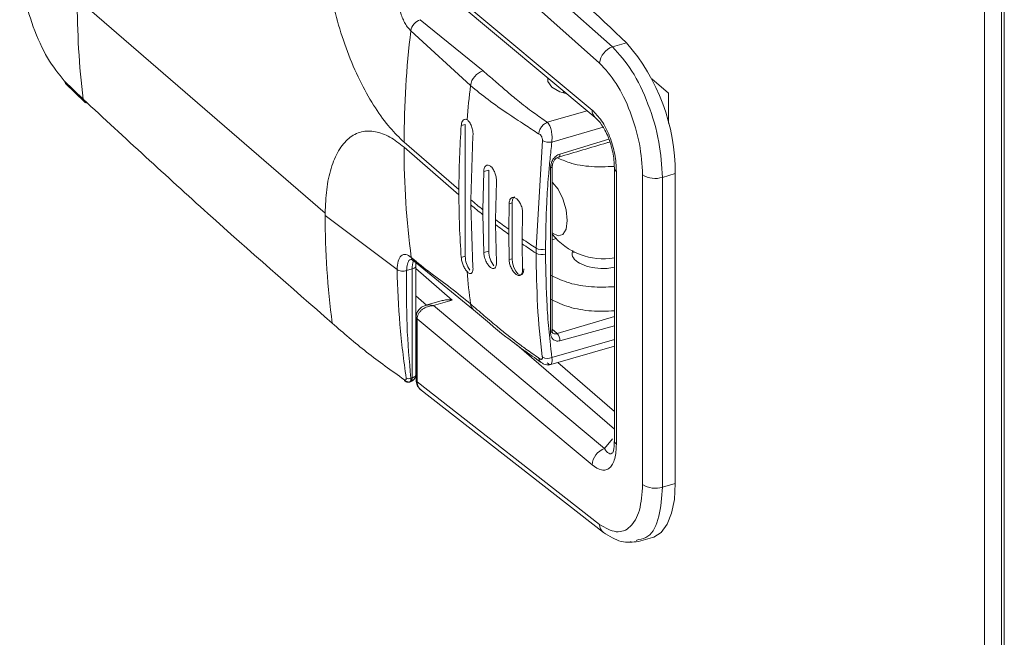
# Model space of a CAD drawing. Extents: x 19.1 to 29.8, y 0.6 to 8.7.
# Drawn here: x 22.6 to 22.7, y 6.5 to 6.6 of the extents above; entities that cross this region are included whole.
import ezdxf

# ---------------------------------------------------------------- set-up
doc = ezdxf.new("R2010")
doc.units = 0
doc.header["$MEASUREMENT"] = 0
doc.layers.get('0').update_dxf_attribs({"linetype": 'CONTINUOUS'})
doc.layers.add('D7', color=7, linetype='CONTINUOUS')

# ---------------------------------------------------------------- blocks, each defined once
blk = doc.blocks.new('A$C1A6E67C5')
at = {"lineweight": 15}
for p, q in [((2.786785457728286, 3.551877986508943), (2.786785457728286, 3.13525362184739)), ((2.78773845531731, 3.550968147723866), (2.78773845531731, 3.135528857334103)), ((2.787900313790402, 3.550645776253059), (2.787900313790402, 3.135575603019834)), ((2.755685022701506, 3.265157687100505), (2.765932588750566, 3.256050298247054)), ((2.765209250815346, 3.255147165842024), (2.754974827792097, 3.264242349678922)), ((2.754974827792097, 3.260706650179458), (2.764787412984937, 3.252506605436288)), ((2.755144886977838, 3.260294433797212), (2.764965262573504, 3.252087837920184)), ((2.73591080337107, 3.258771830107619), (2.749813713568386, 3.246731556690211)), ((2.75515180570585, 3.257578184636159), (2.75867173514159, 3.254711211645024)), ((2.754623083192627, 3.256958588996023), (2.757966630662487, 3.253882789744461)), ((2.76671779756942, 3.25627696850853), (2.765932588750566, 3.256050298247054)), ((2.736244091617706, 3.253121021481761), (2.735188573822676, 3.25415239937184)), ((2.735254763463537, 3.254002121137628), (2.736316629329956, 3.252964455616794)), ((2.768139330266465, 3.254254799156181), (2.76906674316681, 3.253451636024685)), ((2.763175174474632, 3.253583718847382), (2.763175174474632, 3.253465922706097)), ((2.76906674316681, 3.253451636024685), (2.76906674316681, 3.251762326738371)), ((2.7622735742451, 3.251820528827457), (2.764511923206392, 3.252466684515124)), ((2.757673461115324, 3.251700135070502), (2.757445510922253, 3.251634331517833)), ((2.757673461115324, 3.251700135070502), (2.757673461115324, 3.244312796003156)), ((2.76252897379743, 3.250710386055374), (2.76540722603103, 3.251541265906305)), ((2.758105742110892, 3.251067247805826), (2.757978726773004, 3.247478976111676)), ((2.754242714594071, 3.250709764297742), (2.757318495584343, 3.248046059823682)), ((2.761640631501265, 3.2447650718365), (2.761998863915451, 3.25080720384245)), ((2.762981995169262, 3.250037443402643), (2.765729929666172, 3.250870888240925)), ((2.75424246056339, 3.250425562946836), (2.757318241553683, 3.247761858472776)), ((2.762554851321255, 3.249356407071776), (2.762554831866254, 3.249358868331612)), ((2.762554851321255, 3.240122230591439), (2.762554851321255, 3.249356407071776)), ((2.758662498137596, 3.246918687863133), (2.758708223659241, 3.249062850469647)), ((2.758708223659241, 3.249062850469647), (2.758985794510984, 3.249142978272635)), ((2.758985794510984, 3.249142978272635), (2.758985794510984, 3.244596924683259)), ((2.762452341210221, 3.240033444913625), (2.762452341210221, 3.249267621393962)), ((2.766033068016171, 3.249270074032587), (2.766033068016171, 3.233969581506694)), ((2.766149469580199, 3.249059464364713), (2.766149469580199, 3.233772281987767)), ((2.767616070709508, 3.248879362398412), (2.767616070709508, 3.231501917713407)), ((2.769451365558524, 3.248943056921526), (2.768729918439291, 3.248734793077276)), ((2.769451365558524, 3.248943056921526), (2.769451365558524, 3.231565612236521)), ((2.759418075124614, 3.248510091338726), (2.75937234960297, 3.246365928732212)), ((2.768729918439291, 3.248734793077276), (2.768729918439291, 3.231357348392271)), ((2.757318241553683, 3.247761858472776), (2.757318241553683, 3.248045986491347)), ((2.757978726773004, 3.247478976111676), (2.757978726773004, 3.247194848093114)), ((2.758105742110892, 3.24367990873848), (2.757978726773004, 3.247194848093114)), ((2.760108281933014, 3.245820698057381), (2.760128604387084, 3.247247207383529)), ((2.760128604387084, 3.247247207383529), (2.760298127524727, 3.247296144498103)), ((2.760298127524727, 3.247296144498103), (2.760298127524727, 3.244170731001571)), ((2.749813712040634, 3.246731552720986), (2.749813588715298, 3.246589902074689)), ((2.749813588715298, 3.246589902074689), (2.753848652585148, 3.243557525772976)), ((2.758662498137596, 3.246634559844562), (2.758662498137596, 3.246918687863133)), ((2.758662498137596, 3.246634559844562), (2.758708223659241, 3.244516796880271)), ((2.760890871421466, 3.246709578662511), (2.760870379613621, 3.245283020448136)), ((2.75937234960297, 3.246365928732212), (2.75937234960297, 3.246081800713641)), ((2.759418075124614, 3.243964037749359), (2.75937234960297, 3.246081800713641)), ((2.760108281933014, 3.245536570038819), (2.760108281933014, 3.245820698057381)), ((2.760108281933014, 3.245536570038819), (2.760128604387084, 3.244121793886988)), ((2.760870379613621, 3.245283020448136), (2.760870379613621, 3.244998892429575)), ((2.760890871421466, 3.243584165165979), (2.760870379613621, 3.244998892429575)), ((2.762772227679591, 3.245299294454625), (2.762554862098, 3.2452365464161)), ((2.758708223659241, 3.244516796880271), (2.758985794510984, 3.244596924683259)), ((2.761640631501265, 3.2447650718365), (2.761640631501265, 3.24448094381793)), ((2.762171976021044, 3.244711664027427), (2.762171976021044, 3.244427536008866)), ((2.763767868169168, 3.244562427668335), (2.763767868169168, 3.244493852616635)), ((2.7546730247958, 3.244134373161046), (2.754726304323896, 3.244082371117175)), ((2.75472623175542, 3.244082433963312), (2.758133952200943, 3.241306116017451)), ((2.757445510922253, 3.244246992450487), (2.757673461115324, 3.244312796003156)), ((2.760128604387084, 3.244121793886988), (2.760298127524727, 3.244170731001571)), ((2.75469279316178, 3.243594414848744), (2.754379996722989, 3.243504118294679)), ((2.75469279316178, 3.243594414848744), (2.75469279316178, 3.237485654511106)), ((2.756936922244648, 3.241849359234982), (2.7548978325175, 3.243615262739278)), ((2.754897898060733, 3.237663250310844), (2.754897898060733, 3.243772010648481)), ((2.755497423576827, 3.241566613355481), (2.754897866771522, 3.242086056472107)), ((2.756319167177885, 3.241811000492355), (2.755460289463031, 3.241555569947479)), ((2.755886420723357, 3.241536934001076), (2.756936922244648, 3.241849359234982)), ((2.755886420723357, 3.241536934001076), (2.755840848856025, 3.241534154101556)), ((2.755848134775611, 3.241548335289131), (2.755886420723357, 3.241536934001076)), ((2.765484975043847, 3.233520089799345), (2.755886420723357, 3.241536934001076)), ((2.754916669444007, 3.240907290351181), (2.754916669444007, 3.237366108022957)), ((2.754974827792097, 3.240796490549128), (2.754974827792097, 3.237260791049655)), ((2.764787412984937, 3.232600986604291), (2.754974827792097, 3.240796490549128)), ((2.766033036071498, 3.240923296424723), (2.762830890064265, 3.239966612260826)), ((2.762830890064265, 3.239966612260826), (2.762554852815583, 3.240214013496741)), ((2.766033072939287, 3.240405577555411), (2.762981995169262, 3.239569421406921)), ((2.766033072939287, 3.239646470388472), (2.76252897379743, 3.238634924097067)), ((2.75491664366983, 3.239164710977423), (2.754897866771522, 3.239180972248366)), ((2.754897890972515, 3.239048567508936), (2.754916668634721, 3.23903230557646)), ((2.766033078739, 3.234608696536899), (2.760560136018753, 3.239348403966092)), ((2.762341781949317, 3.238200733528021), (2.766033017022345, 3.239266301309552)), ((2.766033045678142, 3.235608684950218), (2.762865447538076, 3.238351905408493)), ((2.754623019402835, 3.237465512561851), (2.75469279316178, 3.237485654511106)), ((2.765209250815346, 3.229255597273367), (2.754974827792097, 3.237260791049655)), ((2.755109224047203, 3.236877261026128), (2.765423221978303, 3.228808304216161)), ((2.765933125727798, 3.234065706861507), (2.765484975043847, 3.233520089799345)), ((2.768729918439291, 3.231357348392271), (2.769451365558524, 3.231565612236521)), ((2.767259078455439, 3.228366502277696), (2.767391807427217, 3.228415056679005)), ((2.767386636000509, 3.228308505814322), (2.76817303029587, 3.228535518293377)), ((2.76692980963567, 3.228312135818788), (2.76701295015846, 3.228276462806448))]:
    blk.add_line(p, q, dxfattribs=at)
at = {"lineweight": 15, "flags": 128}
for points in [[(2.763375577501392, 3.253416273675334), (2.762983348603782, 3.253529992482559), (2.762529750716936, 3.253788670482574), (2.762308506221558, 3.254114423129129), (2.762301499488053, 3.254313795185318)], [(2.762981995169262, 3.250037443402643), (2.762979105225781, 3.249988549939854), (2.762970544057083, 3.249946499593786), (2.76295663344699, 3.249912871290773), (2.762937896270365, 3.249888932207266), (2.762915036441278, 3.249875578396791), (2.762912463698356, 3.249874824243225)], [(2.762452341210221, 3.249267621393962), (2.762484708658818, 3.249279189824566), (2.762511940651308, 3.249293641267391), (2.762533150465018, 3.249310472552867), (2.762547416848129, 3.249329014861729), (2.76255427775817, 3.249348592793494), (2.762554851321255, 3.249356407071776)], [(2.762554904062057, 3.248463537989258), (2.762571340818468, 3.248449589125158), (2.762885220800854, 3.248069620757233), (2.763151315597483, 3.247531219278349), (2.763329114437937, 3.246916349935281), (2.763391549286247, 3.246318625016681), (2.763329114437937, 3.245829037781377), (2.763151315597483, 3.245522127709656), (2.762885220800854, 3.245444615938165), (2.762571340818468, 3.245608303647188), (2.762554904062057, 3.245622824080311)], [(2.760444223114256, 3.247642439247654), (2.760394221153, 3.247614743288608), (2.760323101387655, 3.247491979987608), (2.760298127524727, 3.247296144498103)], [(2.760298127524727, 3.244170731001571), (2.760323101387655, 3.24393163951259), (2.760394221153, 3.243685693164592), (2.760500658842489, 3.24347033171304), (2.760626211064604, 3.243318346284326), (2.760751763095755, 3.243252869050727), (2.760858200976202, 3.243283874850858), (2.760929320550574, 3.243406638317238), (2.760954294413516, 3.243602473806742)], [(2.754897781685699, 3.243768395927017), (2.754897014687536, 3.243758598086469), (2.754883886401061, 3.243718928207754), (2.754855533218858, 3.243681296959894), (2.7548130912432, 3.243647164860809), (2.754758118773886, 3.243617822347456), (2.75469279316178, 3.243594414848744)], [(2.762452341210221, 3.240033444913625), (2.762484708658818, 3.240045013344238), (2.762511940651308, 3.240059464787054), (2.762533150465018, 3.240076296072539), (2.762547416848129, 3.240094838381401), (2.76255427775817, 3.240114416313157), (2.762554851321255, 3.240122230591439)], [(2.75469279316178, 3.237485654511106), (2.754688853076303, 3.237419774566105), (2.75467718483165, 3.237363254725359), (2.754658236060656, 3.237318263511138), (2.754632734739602, 3.237286525553579), (2.754601661688483, 3.237269271313773), (2.754566210849475, 3.237267149760706), (2.754558998308326, 3.237268495329447)], [(2.75469279316178, 3.237485654511106), (2.754758118773886, 3.23750906200981), (2.7548130912432, 3.237538404523162), (2.754855533218858, 3.237572536622256), (2.754883886401061, 3.237610167870107), (2.754897014687536, 3.237649837748831), (2.754897898060733, 3.237663250310844)], [(2.769451365558524, 3.231565612236521), (2.769399500879466, 3.230669641081466), (2.769245781782118, 3.22989588150454), (2.768995762236401, 3.229272282999297), (2.76865847625178, 3.228821383842076), (2.768246111319357, 3.228559471930717), (2.76817303029587, 3.228535518293377)]]:
    blk.add_lwpolyline(points, dxfattribs=at)
at = {"lineweight": 15}
for centre, radius, start, end in [((2.460113620054486, 2.933284809678099), 0.4453426280242623, 46.49103503103111, 48.23582825858304), ((2.783196677165876, 3.258725547681452), 0.04728589645528605, 179.9439072797333, 186.8069414661787), ((2.755383398436813, 3.256845172026047), 0.0007687279620364878, 107.5337464303403, 171.5156941673451), ((2.806666080473818, 3.250654720823599), 0.05242339477700805, 173.0935185926926, 179.9398406121682), ((2.766248585040536, 3.255055975539008), 0.001043327035503476, 107.6302845402996, 174.9857574266902), ((2.758345259706765, 3.248979876443455), 0.0111061668845657, 359.8100508396323, 41.07380465036867), ((2.758980275241655, 3.253734317393576), 0.001024460527227626, 107.528084487985, 171.6669277036382), ((2.73543444576628, 3.254170963306168), 0.0002465717589368297, 184.3177795370608, 223.2493506729012), ((2.811745672842285, 3.24757841603177), 0.05414730377115379, 173.3138845290608, 175.3563557605306), ((2.736481062997541, 3.253135799237002), 0.0002374317099902948, 183.5683970935908, 226.2221669412209), ((2.736479948363112, 3.253147155525268), 0.0002450132478408886, 228.248131610475, 269.2014399658089), ((2.76531736746378, 3.252484415804734), 0.0005304188245227764, 177.6023788970865, 228.2864287646645), ((2.808541442121495, 3.24802928669612), 0.05122294928334803, 175.9642161002195, 179.9812383033494), ((2.762398742927786, 3.251497007448553), 0.0007973288503639797, 239.8993887363645, 279.4004638261396), ((2.801269619980729, 3.250367611670853), 0.04702694118376936, 179.9293050765132, 187.480342527447), ((2.762487039760835, 3.249352648494504), 6.807683844008009e-05, 5.24213666837957, 51.76472382351646), ((2.766312389095269, 3.249287460039755), 0.0002802227617921747, 184.815479052124, 234.4514307224705), ((2.768328933674056, 3.250008524979787), 0.001335358282038316, 237.7349612997398, 287.4745733975168), ((2.805469954738804, 3.247742161356838), 0.04815146321321113, 179.9764749978135, 184.162587962956), ((2.780755252191014, 3.274577889581916), 0.03539945227521277, 229.9530864632269, 231.3839310830813), ((2.780755252188371, 3.274293761560095), 0.03539945227101316, 229.9530864630796, 231.3839310831318), ((2.796795007748884, 3.24666919889729), 0.04698148595344449, 180.0967056560465, 187.4818780591787), ((2.782350045212958, 3.276611095390477), 0.03798347800993822, 232.7755315864226, 234.1571448806615), ((2.782350045210919, 3.276326967369144), 0.03798347800649368, 232.7755315863387, 234.1571448807137), ((2.765434706289334, 3.24785552844674), 0.003690937500000094, 218.7170455155232, 279.3293615316996), ((2.78523486034743, 3.280684231103242), 0.04297526773942291, 235.4627494598275, 236.7002771582739), ((2.785234860344978, 3.280400103081048), 0.04297526773504921, 235.4627494597761, 236.7002771583246), ((2.760267027013242, 3.244594263414854), 0.001281235266127327, 179.8809901959883, 219.7989643829577), ((2.761970955492927, 3.245381576181346), 0.0006994222949609267, 241.8175245072696, 286.7029227745589), ((2.761970955492927, 3.245097448162776), 0.0006994222949609267, 241.8175245072696, 286.7029227745589), ((2.75580769484705, 3.243633299105909), 0.001115579559351917, 157.7462021910854, 181.9974865735051), ((2.758996837318648, 3.244319180144007), 0.001323391602206778, 180.2764002315651, 216.3132940559887), ((2.803063318840714, 3.247296895563899), 0.04545054543641493, 184.8588876669309, 187.1542531913628), ((2.758473628723657, 3.241685762112537), 0.0005093918348792684, 185.5567826152548, 228.2156454427742), ((2.756115663213251, 3.241401923994301), 0.0003049716908144897, 151.3092689501403, 154.3049281587251), ((2.762394477284751, 3.239573247557384), 0.0005875303430816517, 359.6268723385809, 42.03021122253207), ((2.762276534500039, 3.239208981864975), 0.0006271107715338765, 243.7187446590603, 293.7372748061801), ((2.754373093037721, 3.237389719932523), 0.0001171298644768902, 184.3376343408534, 234.6819513071234), ((2.754367513696074, 3.237396829534044), 0.0001200185173495488, 238.8210276310924, 294.8588898724246), ((2.754495868125382, 3.237749557744834), 0.0003112059018347425, 243.9483504683872, 294.1154156980711), ((2.754487759268898, 3.237663237433686), 0.0004101041666663724, 286.1021137520431, 0), ((2.75431090069722, 3.2378170150735), 0.000541993714239729, 304.2614454061811, 314.3632196562542), ((2.755054783868488, 3.237373661198776), 0.0001383208036162636, 183.1302627405213, 234.6866275021428), ((2.76580559543202, 3.232552489667514), 0.001019336768908903, 108.3329397220134, 177.2730119873646), ((2.768328933674056, 3.232631080294773), 0.001335358282039281, 237.7349612997398, 287.4745733974741), ((2.765770409969633, 3.229249014640626), 0.0005611977614823263, 179.3279272500137, 231.1962577693207)]:
    blk.add_arc(centre, radius, start, end, dxfattribs=at)
for points, knots in [([(2.75424246056339, 3.250709690965406), (2.753975953077315, 3.250964685317102), (2.753427123866103, 3.251489805083759), (2.752612278179939, 3.252610667783419), (2.751826856954374, 3.253979742629905), (2.75112290135251, 3.255562310481826), (2.750545480244156, 3.257261659630949), (2.750129904991581, 3.258971337476902), (2.749872289511721, 3.260604268820147), (2.749832871341269, 3.26159365795324), (2.749813713568386, 3.262074514677412)], [0, 0, 0, 0, 0.1163146028858293, 0.2395311767491751, 0.3678666233983441, 0.4989958715974614, 0.630269688727252, 0.7590223447629066, 0.8828815457750725, 1, 1, 1, 1]), ([(2.735188573822676, 3.25415239937184), (2.734867646344838, 3.254544866582934), (2.734225777393249, 3.255329818120934), (2.733411864740809, 3.257149593545684), (2.732829940307155, 3.259163093913534), (2.732734385245017, 3.260403744870347), (2.732686606946118, 3.261024080317837)], [0, 0, 0, 0, 0.2500063842102547, 0.5000236714040527, 0.7500078182103934, 1, 1, 1, 1]), ([(2.753848652585148, 3.25918474144023), (2.753857540551991, 3.258983893637396), (2.753875245561304, 3.258583800761482), (2.75401178079909, 3.258031753992686), (2.754166442185962, 3.257629530975597), (2.754304418027317, 3.257356223497668), (2.754458726334136, 3.257121121519774), (2.754568298234418, 3.257012765849995), (2.754623083192627, 3.256958588996023)], [0, 0, 0, 0, 0.2512513251116504, 0.5004977093357107, 0.6253575276193536, 0.7501220454224551, 0.8750632848078509, 0.9999999999999999, 0.9999999999999999, 0.9999999999999999, 0.9999999999999999]), ([(2.765932588750566, 3.256050298247054), (2.766303385636334, 3.255638646289261), (2.767044977853729, 3.254815344099088), (2.767972955573853, 3.25286729793827), (2.768609548963269, 3.250714229041401), (2.768690477913736, 3.249383379390865), (2.768729918439291, 3.248734793077276)], [0, 0, 0, 0, 0.2499996843368323, 0.4999983208232284, 0.7563254077891479, 1, 1, 1, 1]), ([(2.767616070709508, 3.248879362398412), (2.767580423919767, 3.249450659385916), (2.767509130322345, 3.250593253648685), (2.766957947160179, 3.252434463953518), (2.766166445543291, 3.254089914184558), (2.765528316093707, 3.254794748215245), (2.765209250815346, 3.255147165842024)], [0, 0, 0, 0, 0.2499997197173915, 0.4999995653639011, 0.7499993489361676, 1, 1, 1, 1]), ([(2.75867173514159, 3.254711211645024), (2.758895240332549, 3.254516582446177), (2.759329519722286, 3.254138410246568), (2.759970021646808, 3.253583799399436), (2.760681317836564, 3.252989467630073), (2.761318565350678, 3.252492498529437), (2.761884505648062, 3.252085593806854), (2.762143633043536, 3.251909055278009), (2.7622735742451, 3.251820528827457)], [0, 0, 0, 0, 0.1975641715124391, 0.3838749671268132, 0.5637541003790668, 0.8072403806307656, 0.9033393728600719, 1, 1, 1, 1]), ([(2.757966630662487, 3.253882789744461), (2.758292500622375, 3.253615041689569), (2.75896094309212, 3.253065822083224), (2.759983617173134, 3.25236237639953), (2.76080946195529, 3.251817455854248), (2.761391706117742, 3.251433582522051), (2.761655325261181, 3.251260428681061), (2.761787972251426, 3.251173301716156)], [0, 0, 0, 0, 0.277831263038152, 0.56990284011621, 0.8086736628839614, 0.9037290598743501, 1, 1, 1, 1]), ([(2.750213517675903, 3.240551617269341), (2.747893235289553, 3.242580364933799), (2.743251093146455, 3.246639239442471), (2.738580287830615, 3.25095993808668), (2.736244091617706, 3.253121021481761)], [0, 0, 0, 0, 0.4998301031768614, 1, 1, 1, 1]), ([(2.764787412984937, 3.252506605436288), (2.76496811004597, 3.252326856203128), (2.765239533585238, 3.252056856388178), (2.765561495365375, 3.25150380610086), (2.765773346428659, 3.251040533615456), (2.765941460653032, 3.250540612714317), (2.766107414174229, 3.249856904314768), (2.766132661196451, 3.249378179079155), (2.766149469580199, 3.249059464364713)], [0, 0, 0, 0, 0.2495061725114969, 0.3747811282654666, 0.4999785451321954, 0.6251720627071549, 0.7504556473829771, 1, 1, 1, 1]), ([(2.764964674991447, 3.252088297422691), (2.765082658394036, 3.251972073614967), (2.765261746147374, 3.251795656761779), (2.765511740275898, 3.25138160532625), (2.765688624226513, 3.251009259536245), (2.765839021386292, 3.250584589996009), (2.765951069076991, 3.25013603784687), (2.766020842102392, 3.249682833615047), (2.766029027810092, 3.249404095482454), (2.766033180120985, 3.249262701797187)], [0, 0, 0, 0, 0.2316735227128241, 0.351658706095326, 0.4742951237902874, 0.6000554043336784, 0.7296036893799519, 0.8628378166796649, 1, 1, 1, 1]), ([(2.757445510922253, 3.251634331517833), (2.757454780822343, 3.251701259321141), (2.757473311483722, 3.251835048946502), (2.757553736111745, 3.251961961661337), (2.757658848064906, 3.25201428768851), (2.757738181874018, 3.251978968034473), (2.757776107655644, 3.25196208336069)], [0, 0, 0, 0, 0.2525657325227602, 0.5048824713313205, 0.7633074790725309, 1, 1, 1, 1]), ([(2.757776107655644, 3.25196208336069), (2.757799106614328, 3.251945129935182), (2.757845108645505, 3.251911220051703), (2.75791181754974, 3.251827495007348), (2.757973794692546, 3.251723651092636), (2.758026188235867, 3.25160147915042), (2.758067333960454, 3.251470318234745), (2.758094982868982, 3.25133415610456), (2.758110286680981, 3.251196108785553), (2.758107257345713, 3.251110212187017), (2.758105742110892, 3.251067247805826)], [0, 0, 0, 0, 0.1223708559533734, 0.2447636003507481, 0.3722795919074827, 0.4998816386600877, 0.6225744197711715, 0.7453779536031747, 0.8726413054163012, 1, 1, 1, 1]), ([(2.761787972251426, 3.251173301716156), (2.761800809085528, 3.251238687195791), (2.761827369370152, 3.2513739742094), (2.761942744030499, 3.251571816223292), (2.76209847773675, 3.251735311407243), (2.762216533732499, 3.251792767877935), (2.7622735742451, 3.251820528827457)], [0, 0, 0, 0, 0.2416395094355525, 0.4999686135747441, 0.7584023885649911, 1, 1, 1, 1]), ([(2.762273576345763, 3.251820527008228), (2.762304565997255, 3.251786668192334), (2.762371089867543, 3.251713985236298), (2.762459802730376, 3.251521429305134), (2.762523138798478, 3.251263133504768), (2.762545703467524, 3.250967233899745), (2.762534508290884, 3.250795356213386), (2.76252897379743, 3.250710386055374)], [0, 0, 0, 0, 0.1545940571896388, 0.3318590082695023, 0.5752173513009424, 0.7900027074646783, 1, 1, 1, 1]), ([(2.749813713568386, 3.246731551397911), (2.749832871298601, 3.247179226815812), (2.749872289342989, 3.248100342693695), (2.750129904995759, 3.249287071631116), (2.750545480242991, 3.250276952029797), (2.751122901352829, 3.250976178480625), (2.751826856954303, 3.251339459464178), (2.75261227817996, 3.251348144842551), (2.753427123866103, 3.251057653413479), (2.753975953077315, 3.250632173101643), (2.75424246056339, 3.250425562946836)], [0, 0, 0, 0, 0.1171186495368819, 0.2409778231487892, 0.3697304507016502, 0.5010042387909133, 0.6321334579814848, 0.7604688762401556, 0.8836854228454055, 1, 1, 1, 1]), ([(2.761787974352089, 3.251173299896926), (2.761814378895565, 3.251163665006468), (2.761853698935028, 3.25114931731386), (2.761903158789934, 3.251102450452704), (2.761936504207881, 3.251056856444935), (2.761964909727332, 3.251002165422451), (2.761986335950496, 3.250939045953874), (2.761999974068758, 3.250871856450731), (2.761999231737278, 3.250828518966676), (2.761998866589025, 3.250807201527067)], [0, 0, 0, 0, 0.2464799764836776, 0.367042983014338, 0.4867450523269534, 0.6123750737305231, 0.7365348012128828, 0.8704031028505721, 1, 1, 1, 1]), ([(2.76252897379743, 3.250710386055374), (2.762493098353517, 3.250393268011115), (2.762421340601065, 3.2497589712434), (2.762321641789605, 3.248631469055058), (2.762204410558589, 3.246940259248424), (2.762184645330485, 3.245582179367258), (2.762171976021044, 3.244711664027427)], [0, 0, 0, 0, 0.1567786890556525, 0.3135873770488907, 0.560016515954797, 1, 1, 1, 1]), ([(2.762912944177955, 3.249874955889332), (2.763810234764335, 3.25013939334244), (2.764767328393596, 3.250421455146656), (2.765723130291384, 3.250704059286372), (2.765782852621719, 3.250721717524781)], [0, 0, 0, 0, 0.9375159952492826, 1, 1, 1, 1]), ([(2.762452341210221, 3.249267621393962), (2.762458286789609, 3.249345178304518), (2.762470103713639, 3.249499323773511), (2.762560863220358, 3.249697246310999), (2.762666474374441, 3.249835001755624), (2.762761826500437, 3.249924286121702), (2.762868417418787, 3.249996392741435), (2.762944122122718, 3.250023754862449), (2.762981995169262, 3.250037443402643)], [0, 0, 0, 0, 0.2510707278874287, 0.499006662622851, 0.6248670059818898, 0.7488040516082466, 0.8743333590833162, 1, 1, 1, 1]), ([(2.758708223659241, 3.249062850469647), (2.758714760907992, 3.249124505701589), (2.758725369172325, 3.249224556200462), (2.758772201531045, 3.249328620203929), (2.758838704603832, 3.249408748844639), (2.758945667351881, 3.249440389341519), (2.759064030729697, 3.249387593077794), (2.759157226770995, 3.249300321460892), (2.75924545893831, 3.249184904060019), (2.759338383488327, 3.249002507556972), (2.759396500394757, 3.248794797122724), (2.75941888303322, 3.24862871694879), (2.759418344484388, 3.248549641563741), (2.759418075124614, 3.248510091338726)], [0, 0, 0, 0, 0.1071530190213648, 0.173881642650997, 0.2492350057428766, 0.3753779375551831, 0.4974870374928284, 0.5629448278678044, 0.6284034866802304, 0.7506034947832628, 0.8719640481945758, 0.9359617319549545, 1, 1, 1, 1]), ([(2.7625547918352, 3.249358511893719), (2.762556201887101, 3.249385476921228), (2.762559003456886, 3.249439052542652), (2.762586419995863, 3.249550408121348), (2.76264939474666, 3.249682862774184), (2.762767080013063, 3.249813297511107), (2.762864509589264, 3.249854482058826), (2.762912944177955, 3.249874955889332)], [0, 0, 0, 0, 0.1325145433817098, 0.2632872896478695, 0.516126166710946, 0.759454664456954, 1, 1, 1, 1]), ([(2.7628355873034, 3.249835038330652), (2.763052053311185, 3.249736584021715), (2.763595926919287, 3.249489216313593), (2.76472654114194, 3.249299912310143), (2.765576757509862, 3.249330282968034), (2.765985783278104, 3.249344893815508)], [0, 0, 0, 0, 0.2554437378463155, 0.6418056525187091, 1, 1, 1, 1]), ([(2.760128604387084, 3.247247207383529), (2.760136287007953, 3.24731724932002), (2.760151636995225, 3.247457194118889), (2.760243099471737, 3.247586209497349), (2.760371326874917, 3.247627750745133), (2.760500456173588, 3.247577366845698), (2.760604495703021, 3.247488189028266), (2.760699563947853, 3.247372943705603), (2.760799665890431, 3.247193036449159), (2.76088020819715, 3.246945839031397), (2.760887331294377, 3.246788015700549), (2.760890871421466, 3.246709578662511)], [0, 0, 0, 0, 0.1230266898082419, 0.2458090998670127, 0.3713334516194083, 0.4974496323840831, 0.5661903647299938, 0.6349037457674868, 0.7510152793298662, 0.8762564197626631, 1, 1, 1, 1]), ([(2.754642897585327, 3.244245360796892), (2.754538740205099, 3.244314844095465), (2.754330591605537, 3.244453699846806), (2.754068242809851, 3.244362686580576), (2.753884520900911, 3.244067393689441), (2.753860615032494, 3.243727571897988), (2.753848652585148, 3.243557525772976)], [0, 0, 0, 0, 0.2501992704649883, 0.4999994013140573, 0.7498007295350116, 1, 1, 1, 1]), ([(2.758708223659241, 3.244516796880271), (2.758714848318817, 3.244450823332171), (2.758725598372749, 3.244343765876044), (2.758772270334134, 3.244179195091107), (2.758838896107854, 3.244006260629547), (2.758946001835895, 3.24381823398928), (2.759064785035221, 3.243690076197089), (2.759157492882096, 3.24363154912843), (2.759245668246123, 3.243605573706031), (2.75933845458519, 3.243633410372771), (2.75939621379996, 3.243736249416372), (2.759418834232306, 3.243854278353947), (2.759418330177859, 3.243927159595726), (2.759418075124614, 3.243964037749359)], [0, 0, 0, 0, 0.1071560874472094, 0.1738857232759239, 0.2492420880454186, 0.3762908765412756, 0.4975004910736774, 0.5639585741398246, 0.6283876845331204, 0.7506090659213204, 0.8719671015242868, 0.9352149224577642, 1, 1, 1, 1]), ([(2.761640631501265, 3.24448094381793), (2.761659280920213, 3.243494736362976), (2.761696284080685, 3.241537957291461), (2.761867401350614, 3.239609164958331), (2.761996700609345, 3.238666708199688), (2.761998066769138, 3.238651695027364), (2.761998728377435, 3.238648054812302), (2.761998692409179, 3.238646983352039), (2.761998870090196, 3.238646785647564), (2.76199886691888, 3.238646701018238), (2.761998866589025, 3.238646692215431)], [0, 0, 0, 0, 0.5000003314498871, 0.9920734014050886, 0.9979798033349359, 0.9994745572559283, 0.9998566403238933, 0.9999572431951772, 0.9999955526050102, 1, 1, 1, 1]), ([(2.762171976021044, 3.244427536008866), (2.762188295325473, 3.243447186494267), (2.762212775146921, 3.24197661027149), (2.762346887274134, 3.240296379552113), (2.762430864245729, 3.239462860792749), (2.762480501633192, 3.239025661490254), (2.762507325335335, 3.238802015879903), (2.762521852141347, 3.238683940799071), (2.762527136326689, 3.238647570980669), (2.76252897379743, 3.238634924097067)], [0, 0, 0, 0, 0.4999710198261934, 0.7499830243005582, 0.8749925037535836, 0.937496874689113, 0.9805767253550011, 0.9932459411564059, 1, 1, 1, 1]), ([(2.763699579477091, 3.244625835816027), (2.763677238132786, 3.244543627508346), (2.76362404826088, 3.244347907443586), (2.763852319790118, 3.24404664099197), (2.764305900383036, 3.243783705442032), (2.764930608120508, 3.243633336106001), (2.765552108332315, 3.243599966332399), (2.765898324547095, 3.243671569941974), (2.766033021441601, 3.243699427631578)], [0, 0, 0, 0, 0.1350920172683125, 0.3216246522176781, 0.5081570816718526, 0.6946868822732426, 0.8812166297877754, 1, 1, 1, 1]), ([(2.754666526034356, 3.244132477725087), (2.754629566443981, 3.244126775860977), (2.754523278239617, 3.244110378468795), (2.754409145479961, 3.243893301750283), (2.754389712979126, 3.24363384616413), (2.754379996722989, 3.243504118294679)], [0, 0, 0, 0, 0.2104557726036269, 0.6052276538693053, 1, 1, 1, 1]), ([(2.757966630662487, 3.241636436587468), (2.757598099878109, 3.241939095496692), (2.756850850273089, 3.242552780322919), (2.755758075129826, 3.243328892331366), (2.755011214074031, 3.243942673167558), (2.754642897585327, 3.244245360796892)], [0, 0, 0, 0, 0.3303029602037492, 0.6697371481862328, 1, 1, 1, 1]), ([(2.754913633175455, 3.244027761979616), (2.75490019700495, 3.244025737986048), (2.754843053243832, 3.244017129982369), (2.754755955786088, 3.244052284528061), (2.754671642241284, 3.244129171990236), (2.754652263799819, 3.244207501610582), (2.754642897585327, 3.244245360796892)], [0, 0, 0, 0, 0.09478606042770017, 0.4031231958953432, 0.7115105367839784, 1, 1, 1, 1]), ([(2.754897898060733, 3.243772010648481), (2.754899622293919, 3.24385286986066), (2.754902054149326, 3.243966913550095), (2.754920999912741, 3.244034908589081), (2.754926512758388, 3.24405469381206)], [0, 0, 0, 0, 0.7090196097282447, 0.9999999999999999, 0.9999999999999999, 0.9999999999999999, 0.9999999999999999]), ([(2.757776107655644, 3.243447144461951), (2.757738179625377, 3.243493156413294), (2.75765884611728, 3.243589398941294), (2.757553734455556, 3.243799317468078), (2.757473311507098, 3.24403294433203), (2.757454780830138, 3.244175619623203), (2.757445510922253, 3.244246992450487)], [0, 0, 0, 0, 0.2367075024957476, 0.4951176329992566, 0.7474343196682548, 1, 1, 1, 1]), ([(2.760128604387084, 3.244121793886988), (2.760135475727367, 3.24404951015755), (2.760146085512112, 3.243937899499759), (2.760195398137256, 3.243775714306999), (2.760261467420989, 3.243612992270318), (2.760371609793921, 3.243429137482417), (2.760501333741843, 3.243299092967545), (2.760605169007334, 3.243241325515914), (2.760700085825434, 3.243219908992302), (2.760799713679759, 3.243252686143633), (2.760880070353267, 3.24337560901904), (2.760887282718052, 3.243514871449419), (2.760890871421466, 3.243584165165979)], [0, 0, 0, 0, 0.1163919636758902, 0.1797165659385676, 0.2463085537954602, 0.3717535216219706, 0.4977899441771267, 0.5686738225063197, 0.6348544160194433, 0.7513784040840661, 0.8762917295663174, 1, 1, 1, 1]), ([(2.753848652585148, 3.243557525772976), (2.753885925092234, 3.242525039795852), (2.75396041098594, 3.240461705539023), (2.754226335582644, 3.238466687906124), (2.754359192346953, 3.237469970826453)], [0, 0, 0, 0, 0.500396857030179, 1, 1, 1, 1]), ([(2.754379996722989, 3.243504118294679), (2.754336251940458, 3.243494262079013), (2.754245737154513, 3.243473868029728), (2.754092496073604, 3.243476271129945), (2.753949215397625, 3.243503587606723), (2.753881419994343, 3.243539950548874), (2.753848652585148, 3.243557525772976)], [0, 0, 0, 0, 0.2416130733335118, 0.4999351771578324, 0.7583047243894663, 1, 1, 1, 1]), ([(2.754379996722989, 3.243504118294679), (2.754380085924183, 3.243474789665695), (2.75438318614944, 3.242455460684109), (2.754356617250053, 3.240406958848135), (2.754533405346891, 3.23845497503164), (2.754623019402835, 3.237465512561851)], [0, 0, 0, 0, 0.01439767248561642, 0.5003972343523891, 1, 1, 1, 1]), ([(2.758105742110892, 3.24367990873848), (2.758107124829522, 3.243633656107395), (2.758109703337496, 3.243547403723262), (2.758085566180114, 3.243430210195065), (2.758038703222837, 3.243357997281541), (2.757973123687414, 3.243334192269526), (2.75791134843621, 3.243344971361669), (2.75784484198924, 3.243380648462534), (2.757799020351698, 3.243424977918044), (2.757776107655644, 3.243447144461951)], [0, 0, 0, 0, 0.1530164000304036, 0.2853465630624843, 0.5011643958139086, 0.6285629223559707, 0.7559346003085498, 0.8779573009057922, 0.9999999999999999, 0.9999999999999999, 0.9999999999999999, 0.9999999999999999]), ([(2.766033012570887, 3.24259700580965), (2.765607268054602, 3.242580928704376), (2.764739345622367, 3.242548153930334), (2.763459811396757, 3.242773978719194), (2.762811932168212, 3.243076758426216), (2.7624879902598, 3.243228149351879)], [0, 0, 0, 0, 0.3249693670874376, 0.662482293256156, 1, 1, 1, 1]), ([(2.756321841403029, 3.241800944417093), (2.756402979919486, 3.241824817513988), (2.75659921300344, 3.241882554475822), (2.756812074680113, 3.241861631167367), (2.756936922244648, 3.241849359234982)], [0, 0, 0, 0, 0.413480310368791, 0.9999999999999999, 0.9999999999999999, 0.9999999999999999, 0.9999999999999999]), ([(2.761787972251426, 3.238606570892403), (2.761549768881636, 3.238769863813658), (2.761124162101169, 3.239061625322122), (2.760555155152531, 3.239487299724702), (2.760034930270514, 3.23989315552955), (2.759431476707931, 3.24038304440387), (2.758721144487396, 3.240982864058855), (2.758220484492654, 3.241416544142558), (2.757966630662487, 3.241636436587468)], [0, 0, 0, 0, 0.173417123989122, 0.3098507963442732, 0.4268851116146074, 0.57124166424351, 0.7826030701685804, 1, 1, 1, 1]), ([(2.766033012570887, 3.241247396398382), (2.765607268054602, 3.241231319293108), (2.764739345622367, 3.241198544519067), (2.763459811396757, 3.241424369307927), (2.762811932168212, 3.241727149014949), (2.7624879902598, 3.241878539940611)], [0, 0, 0, 0, 0.3249693670874376, 0.662482293256156, 1, 1, 1, 1]), ([(2.755418718767842, 3.24154183717337), (2.755366553691175, 3.241520609755502), (2.755253272388316, 3.241474512448518), (2.755086683576039, 3.24134843843885), (2.754976147100777, 3.24118658935142), (2.754923411094467, 3.241024607889461), (2.75491900811847, 3.240935831615484), (2.754916794063092, 3.240891190085394)], [0, 0, 0, 0, 0.1969469874418802, 0.4276886522967646, 0.7002367023795505, 0.8492627402211574, 1, 1, 1, 1]), ([(2.755840848856025, 3.241534154101556), (2.755741652669563, 3.241518999923395), (2.755539836958064, 3.241488168584455), (2.755303251002239, 3.241362695673789), (2.755142035211833, 3.241218427309974), (2.755045926028345, 3.241082304959578), (2.754986205263315, 3.240940039022627), (2.754978563636769, 3.240843625346455), (2.754974827792097, 3.240796490549128)], [0, 0, 0, 0, 0.2280568933986566, 0.4639842098672052, 0.6086752356881437, 0.7455431421047609, 0.8756009219496038, 0.9999999999999999, 0.9999999999999999, 0.9999999999999999, 0.9999999999999999]), ([(2.755420669227618, 3.241533449169488), (2.755479225668402, 3.241553651349905), (2.755608793354099, 3.241598352662459), (2.755763400390748, 3.241566043011158), (2.755848134775611, 3.241548335289131)], [0, 0, 0, 0, 0.4519370742232269, 1, 1, 1, 1]), ([(2.758133952200943, 3.241306116017451), (2.758723746503442, 3.240797931536058), (2.759902121999254, 3.239782607824543), (2.761250933418573, 3.238828351745383), (2.761924644843816, 3.238351714897606)], [0, 0, 0, 0, 0.5005147379442288, 1, 1, 1, 1]), ([(2.754256298671933, 3.237380860966926), (2.75353493901099, 3.23789280844054), (2.752091072910581, 3.238917517254164), (2.750839700718082, 3.240006628925013), (2.750213517675903, 3.240551617269341)], [0, 0, 0, 0, 0.4996028791929751, 1, 1, 1, 1]), ([(2.754923600669713, 3.240896939864136), (2.75492187134855, 3.240888523456174), (2.75491463295063, 3.24085329500298), (2.75494881338453, 3.240821039732721), (2.754974827792097, 3.240796490549128)], [0, 0, 0, 0, 0.238909381536673, 1, 1, 1, 1]), ([(2.762981995169262, 3.239569421406921), (2.762944124820152, 3.239561247636425), (2.762868425093146, 3.239544908938475), (2.762761489951458, 3.239555434356328), (2.762666353003937, 3.239590052767186), (2.762560621901798, 3.239666613955793), (2.762470130254151, 3.239812038034874), (2.762458295650667, 3.239959334462382), (2.762452341210221, 3.240033444913625)], [0, 0, 0, 0, 0.1256705193731665, 0.2512050782258833, 0.3762141738356889, 0.5009794188267885, 0.7489237106732293, 1, 1, 1, 1]), ([(2.762830890064265, 3.239966612260826), (2.762809687673808, 3.239961183221466), (2.762766983729037, 3.239950248539488), (2.762689698677022, 3.23994411513771), (2.762606957639591, 3.239962981771574), (2.7625555566553, 3.240025449122458), (2.76253260204232, 3.240100076501632), (2.762530319015148, 3.240147911526062), (2.762529171979615, 3.24017194473687)], [0, 0, 0, 0, 0.1160561515814145, 0.233749845080155, 0.4762101494752563, 0.733158844744477, 0.8659340135748721, 1, 1, 1, 1]), ([(2.761998863724472, 3.238646694696193), (2.761999140335263, 3.238628963445104), (2.761999688326199, 3.238593836234879), (2.761986188435102, 3.238556618404195), (2.761964876152575, 3.238532270152824), (2.761936547037003, 3.23852259046642), (2.761903199030314, 3.238525906475781), (2.761853764407064, 3.238547491085036), (2.761814399528824, 3.238582839819252), (2.761787972251426, 3.238606570892403)], [0, 0, 0, 0, 0.1328847955269094, 0.2632567845745158, 0.3876529838785869, 0.513133218214985, 0.632464920230691, 0.7532584388599353, 1, 1, 1, 1]), ([(2.761930080402095, 3.238355426509903), (2.761895662058862, 3.238383170091922), (2.761822206264156, 3.238442380578915), (2.761799852152279, 3.238549593503871), (2.761787972251426, 3.238606570892403)], [0, 0, 0, 0, 0.4685585851991241, 1, 1, 1, 1]), ([(2.761925748203367, 3.238350916292539), (2.761978056430365, 3.238317896808201), (2.762078628875045, 3.238254410613926), (2.762236201440977, 3.238214103988209), (2.762378915132615, 3.238211687657687), (2.762458084259372, 3.238242602099271), (2.76249597932587, 3.23825739959506)], [0, 0, 0, 0, 0.2821198052287028, 0.5424286032182702, 0.780979035375736, 1, 1, 1, 1]), ([(2.76252897379743, 3.238634924097067), (2.762532015442375, 3.238600780630906), (2.762536781598413, 3.238547278960176), (2.762539088784607, 3.238491224706422), (2.762539499873768, 3.238462279552069), (2.76253951874088, 3.238447765329205), (2.762539487169811, 3.238440510644619), (2.762539409217894, 3.238436864224129), (2.762539290884916, 3.238435014868864), (2.762539342283219, 3.238434129934321), (2.762539428167976, 3.238433717494638), (2.762539251823654, 3.238433411033649), (2.762539387679851, 3.238433361001617), (2.762539357573402, 3.238433291319366), (2.762539351843927, 3.238433262100241), (2.762539347708781, 3.238433246351194), (2.762528853756336, 3.238364070727814), (2.762528360737718, 3.238279999262522), (2.7624588888294, 3.238219168006596), (2.76237135760168, 3.238244300130187), (2.762304648738819, 3.238298963394307), (2.7622735742451, 3.238324426776314)], [0, 0, 0, 0, 0.09667171260726173, 0.1514813438442983, 0.1805109960333966, 0.1954383029174577, 0.2030065223434995, 0.2068074762412319, 0.208711096510899, 0.20968278271452, 0.210157097484538, 0.2103957005180331, 0.2105368523783506, 0.210592085829193, 0.2106219705136843, 0.2106368656560916, 0.2106465761009124, 0.4252509607385865, 0.6681713762104097, 0.8454267386894103, 0.9999999999999999, 0.9999999999999999, 0.9999999999999999, 0.9999999999999999]), ([(2.754359192346953, 3.237469970826453), (2.754360293070889, 3.237448818652414), (2.754361950485915, 3.237416968767356), (2.754351371038375, 3.237387498527205), (2.75433511724831, 3.237366383226275), (2.75430443531468, 3.237356202330069), (2.754272343146837, 3.237372641970802), (2.754256298671933, 3.237380860966926)], [0, 0, 0, 0, 0.2496164712448344, 0.3758599896471342, 0.5002987301888603, 0.7501744188236932, 1, 1, 1, 1]), ([(2.754305375487327, 3.237294112773151), (2.754325312408113, 3.237282676020131), (2.754366067349793, 3.237259297073726), (2.754431328322582, 3.23724244786376), (2.754496636938306, 3.237239498924019), (2.754535866899097, 3.237251540373599), (2.754555652027676, 3.237257613324559)], [0, 0, 0, 0, 0.2370967701902847, 0.4846718881658702, 0.740100863075234, 0.9999999999999999, 0.9999999999999999, 0.9999999999999999, 0.9999999999999999]), ([(2.754623019402835, 3.237465512561851), (2.754622478895485, 3.23742263984086), (2.754621396600911, 3.237336792881221), (2.754576821762825, 3.237260228041873), (2.754506321046684, 3.23723650172195), (2.754447385146065, 3.237270807644906), (2.754417967667834, 3.237287931227165)], [0, 0, 0, 0, 0.2495421731198428, 0.4996752333663139, 0.7502660893895571, 0.9999999999999999, 0.9999999999999999, 0.9999999999999999, 0.9999999999999999]), ([(2.75491672723328, 3.237362342470776), (2.754920351702111, 3.237310295308774), (2.754927672897281, 3.237205163371014), (2.754980519330346, 3.237059156567522), (2.755059196926283, 3.236927309958967), (2.755133858163902, 3.236860549865309), (2.755171203611525, 3.236827156558931)], [0, 0, 0, 0, 0.2450605087852845, 0.4950065510509623, 0.7474029763514292, 1, 1, 1, 1]), ([(2.754974827792097, 3.237260791049655), (2.754984903775082, 3.237169246922132), (2.755004313616212, 3.236992901152634), (2.755118079820846, 3.236883825732125), (2.755172788028375, 3.236831373241863)], [0, 0, 0, 0, 0.5191172308124837, 1, 1, 1, 1]), ([(2.766033180120985, 3.233975601450979), (2.766028980592772, 3.233847340309582), (2.766021209363245, 3.233609992988754), (2.765981310286435, 3.233387218764051), (2.765943874430903, 3.2332891837105), (2.765948989994982, 3.233289003465357), (2.765950644538755, 3.23328894516807)], [0, 0, 0, 0, 0.3414761041107618, 0.6319017401542939, 0.8809447646142782, 1, 1, 1, 1]), ([(2.766149469580199, 3.233772281987767), (2.766104186871665, 3.233819281980971), (2.766039241673127, 3.233886690137174), (2.766036508413151, 3.233960603198685), (2.766035680904736, 3.233982980754929)], [0, 0, 0, 0, 0.6972449011649701, 1, 1, 1, 1]), ([(2.766149469580199, 3.233772281987767), (2.766132660915446, 3.23348155988017), (2.766107413403063, 3.233044879743844), (2.765941461044044, 3.232638832891027), (2.765773346879215, 3.232419647588372), (2.765561494828376, 3.232310244982829), (2.765239533602966, 3.232295249027578), (2.764968110071919, 3.232478793792698), (2.764787412984937, 3.232600986604291)], [0, 0, 0, 0, 0.2495437339399304, 0.3748280192906525, 0.5000215863016783, 0.6252185938863722, 0.7504935991085662, 1, 1, 1, 1]), ([(2.765948803806282, 3.233288329999532), (2.765913589852396, 3.233265992640858), (2.765833740573441, 3.233215341640708), (2.765667774997418, 3.233252142948922), (2.765558839189652, 3.233411820268405), (2.765484975043847, 3.233520089799345)], [0, 0, 0, 0, 0.2025473936658069, 0.4592856397976282, 0.9999999999999999, 0.9999999999999999, 0.9999999999999999, 0.9999999999999999]), ([(2.767616070709508, 3.231501917713407), (2.767580424068811, 3.230990158959278), (2.767509130818638, 3.229966641899452), (2.766957945631319, 3.229046286405502), (2.76616644687698, 3.228713589025386), (2.76552831629472, 3.229074927786316), (2.765209250815346, 3.229255597273367)], [0, 0, 0, 0, 0.2499997111853667, 0.4999992033041548, 0.7499994541720666, 1, 1, 1, 1]), ([(2.767391807427217, 3.228415056679005), (2.767575355899453, 3.228456179750193), (2.768082474365329, 3.228569796979018), (2.768603580832547, 3.229602305194824), (2.768688522632026, 3.230782290562738), (2.768729918439291, 3.231357348392271)], [0, 0, 0, 0, 0.2252926178801855, 0.6224516355953025, 1, 1, 1, 1]), ([(2.765418647307328, 3.228811693443744), (2.765754217226117, 3.228606221105133), (2.76643131452667, 3.228191628622255), (2.767064592363027, 3.228269347004279), (2.767384017239216, 3.228308548099173)], [0, 0, 0, 0, 0.4956007334676655, 1, 1, 1, 1])]:
    blk.add_open_spline(points, degree=3, knots=knots, dxfattribs=at)

msp = doc.modelspace()

# ---------------------------------------------------------------- block references
at = {"layer": 'D7', "color": 7, "linetype": 'Continuous'}
msp.add_blockref('A$C1A6E67C5', (19.89970987085413, 3.30309995638396), dxfattribs=at)

doc.saveas('drawing.dxf')
